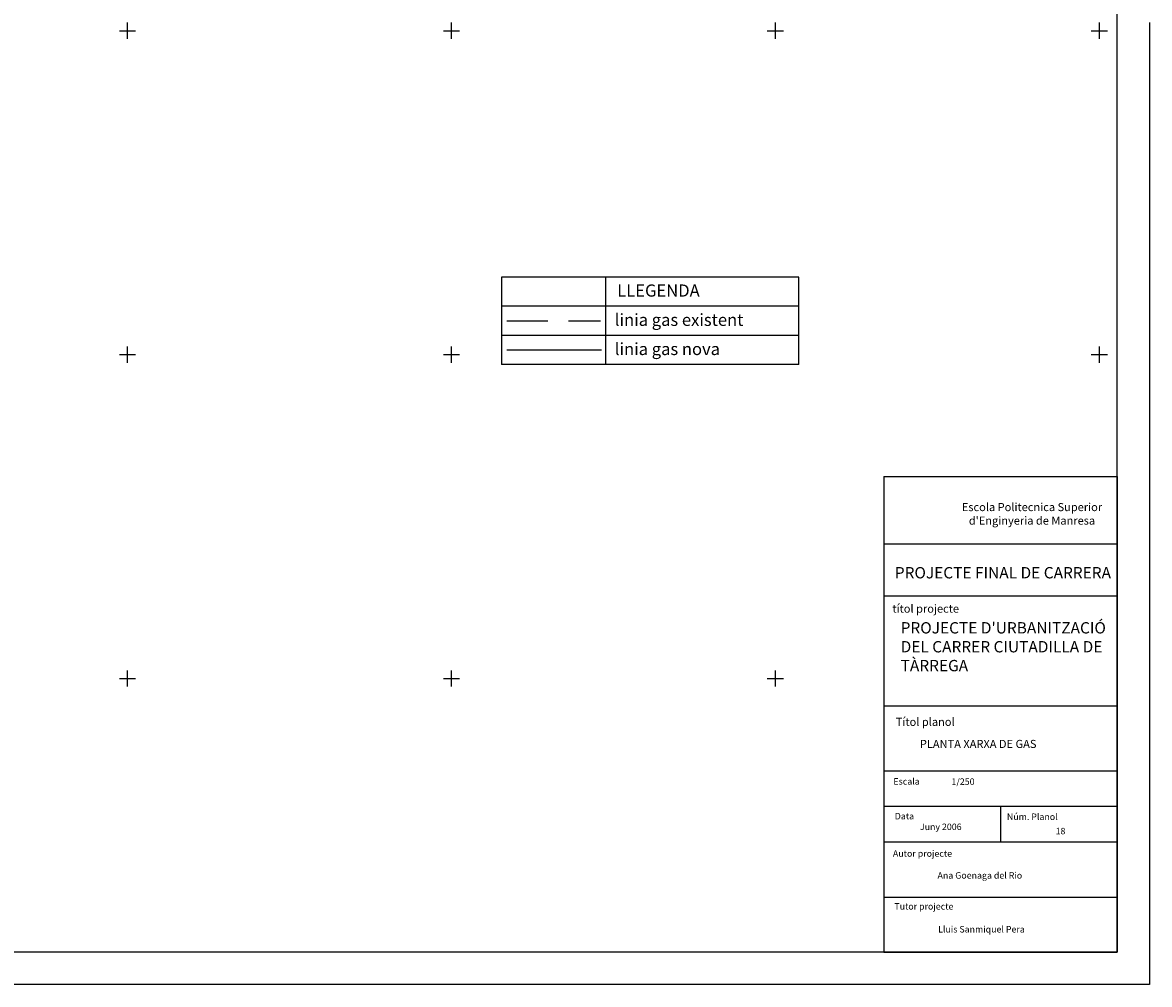
# Model space of a CAD drawing. Units: millimetres. Extents: x 484 to 694, y 146 to 294.
# Drawn here: x 607 to 694, y 146 to 220 of the extents above; entities that cross this region are included whole.
import ezdxf

# ---------------------------------------------------------------- set-up
doc = ezdxf.new("R2010")
doc.units = ezdxf.units.MM
doc.linetypes.add('LÍNEAS_OCULTAS2', pattern=[4.7625, 3.175, -1.5875])
for name, color, linetype in [('caixeti', 7, 'Continuous'), ('CRUCES', 7, 'Continuous'), ('CRUZ', 7, 'Continuous'), ('enbornal', 7, 'Continuous'), ('gas', 244, 'Continuous')]:
    doc.layers.add(name, color=color, linetype=linetype)
doc.styles.add('3', font='verdana.TTF', dxfattribs={"height": 2.5})
doc.styles.add('ESTILO4', font='ARIALBD.TTF', dxfattribs={"height": 2.5})

# ---------------------------------------------------------------- blocks, each defined once
blk = doc.blocks.new('CRUZ')
at = {"layer": 'CRUZ'}
for p, q in [((-0.25, 0), (0.25, 0)), ((0, -0.25), (0, 0.25))]:
    blk.add_line(p, q, dxfattribs=at)

msp = doc.modelspace()

# ---------------------------------------------------------------- linework, layer by layer
for p, q in [((691.285, 148.035), (691.285, 291.535)), ((693.785, 219.785), (693.785, 145.535)), ((673.285, 184.74), (691.285, 184.74)), ((673.285, 184.74), (673.285, 148.035)), ((691.285, 184.74), (691.285, 148.035)), ((673.285, 179.535), (691.285, 179.535)), ((673.285, 175.535), (691.285, 175.535)), ((673.285, 167.035), (691.285, 167.035)), ((673.285, 162.035), (691.285, 162.035)), ((673.285, 159.285), (691.285, 159.285)), ((682.285, 159.285), (682.285, 156.535)), ((673.285, 156.535), (691.285, 156.535)), ((673.285, 152.285), (691.285, 152.285)), ((691.285, 148.035), (488.785, 148.035)), ((673.285, 148.035), (691.285, 148.035)), ((693.785, 145.535), (588.785, 145.535))]:
    msp.add_line(p, q)
at = {"layer": 'enbornal'}
for p, q in [((643.771, 200.135), (643.771, 193.385)), ((666.733, 200.135), (643.771, 200.135)), ((651.806, 200.135), (651.806, 193.385)), ((666.733, 193.385), (666.733, 200.135)), ((666.733, 197.885), (643.771, 197.885)), ((651.806, 197.885), (651.806, 193.385)), ((666.733, 195.635), (643.771, 195.635)), ((666.733, 193.385), (643.771, 193.385))]:
    msp.add_line(p, q, dxfattribs=at)
at = {"layer": 'gas', "linetype": 'LÍNEAS_OCULTAS2'}
msp.add_line((644.189, 196.762), (651.416, 196.762), dxfattribs=at)
at = {"layer": 'gas'}
msp.add_line((644.189, 194.512), (651.506, 194.512), dxfattribs=at)

# ---------------------------------------------------------------- block references
at = {"layer": 'CRUCES', "xscale": 2.5, "yscale": 2.5, "zscale": 2.5}
for p in [(614.918, 219.151, 367.961), (639.918, 219.151, 367.961), (664.918, 219.151, 367.961), (689.918, 219.151, 367.961), (614.918, 194.151, 367.961), (639.918, 194.151, 367.961), (689.918, 194.151, 367.961), (614.918, 169.151, 367.961), (639.918, 169.151, 367.961), (664.918, 169.151, 367.961)]:
    msp.add_blockref('CRUZ', p, dxfattribs=at)

# ---------------------------------------------------------------- texts
for s, insert, char_height, width, attachment_point in [("{\\Fsimplex.shx|c1;Escola \\Fsimplex.shx|c0;Politecnica\\Fsimplex.shx|c1; Superior d'\\Fsimplex.shx|c0;Enginyeria de Manresa}", (684.717, 181.86), 0.625, 12.44905, 5), ('\\P{\\Fsimplex.shx|c1;PROJECTE FINAL DE CARRERA}', (682.475, 178.044), 0.875, 18, 5), ('títol projecte', (673.947, 174.855), 0.625, 9.12678, 1), ("{\\Fsimplex.shx|c0;PROJECTE D'\\Fsimplex.shx|c1;URBANITZACIÓ }DEL CARRER CIUTADILLA DE TÀRREGA", (674.582, 173.499), 0.875, 16.63119, 1), ('{\\Fsimplex.shx|c1;Títol planol}', (674.203, 166.116), 0.625, 9.21054, 1), ('{\\Fsimplex.shx;Escala}', (675.04, 161.209), 0.5, 3.44625, 5), ('{\\Fsimplex.shx;Data}', (674.128, 158.776), 0.5, 2.79767, 1), ('{\\Fsimplex.shx;Núm. Planol}', (682.785, 158.731), 0.5, 5.78385, 1), ('{\\Fsimplex.shx|c1;Juny 200\\Fsimplex.shx|c0;6}', (676.068, 157.952), 0.5, 4.27613, 1), ('18', (686.543, 157.625), 0.5, 2.84903, 1), ('{\\Fsimplex.shx;Autor projecte}', (673.985, 155.892), 0.5, 9.12678, 1), ('Ana Goenaga del Rio', (677.428, 154.203), 0.5, 9.17857, 1), ('{\\Fsimplex.shx;Tutor projecte}', (674.094, 151.811), 0.5, 9.12678, 1), ('{\\Fsimplex.shx|c0;Lluis Sanmiquel Pera}', (677.478, 150.044), 0.5, 8.64425, 1)]:
    msp.add_mtext(s, dxfattribs=dict(insert=insert, char_height=char_height, width=width, attachment_point=attachment_point))
at = {"color": 1, "insert": (679.394, 161.191), "char_height": 0.5, "width": 3.4463, "attachment_point": 5}
msp.add_mtext('{\\fProxy 1|b0|i0|c0|p4;\\C7;1/250}', dxfattribs=at)
at = {"layer": 'caixeti', "insert": (676.066, 164.412), "char_height": 0.625, "width": 14.67096, "attachment_point": 1}
msp.add_mtext('{\\Fsimplex.shx|c0;PLANTA XARXA DE GAS}', dxfattribs=at)
at = {"layer": 'enbornal'}
for s, style, p in [('LLEGENDA', 'ESTILO4', (652.714, 198.625)), ('linia gas existent', '3', (652.52, 196.365)), ('linia gas nova', '3', (652.52, 194.115))]:
    msp.add_text(s, height=0.9375, dxfattribs=dict(at, style=style)).set_placement(p)

doc.saveas('drawing.dxf')
